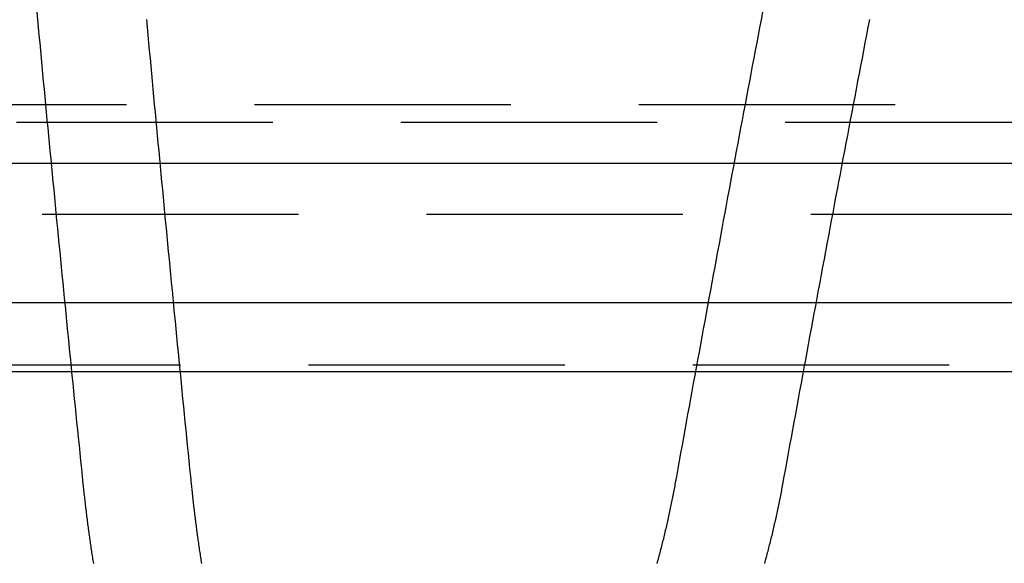
# Model space of a CAD drawing. Extents: x -250 to 905, y -343 to 719.
# Drawn here: x -34 to -25, y 601 to 606 of the extents above; entities that cross this region are included whole.
import ezdxf

# ---------------------------------------------------------------- set-up
doc = ezdxf.new("R2010")
doc.units = 0
doc.header["$LTSCALE"] = 10
doc.linetypes.add('VERDECKT', pattern=[0.375, 0.25, -0.125])
doc.layers.get('0').update_dxf_attribs({"linetype": 'CONTINUOUS'})
doc.layers.add('STEMPEL', color=3, linetype='CONTINUOUS')

# ---------------------------------------------------------------- blocks, each defined once
blk = doc.blocks.new('A$CCD850D87')
at = {"color": 1, "linetype": 'VERDECKT', "extrusion": (0, 1, -2e-16)}
for p, q in [((-51.17747, 281.96858), (51.17747, 281.96858)), ((-38.5, 281.79806), (38.5, 281.79806)), ((-38.5, 281.79806), (38.5, 281.79806)), ((-57, 280.89806), (-4.06, 280.89806)), ((56.85007, 279.42539), (-56.85007, 279.42539))]:
    blk.add_line(p, q, dxfattribs=at)
at = {"linetype": 'CONTINUOUS', "extrusion": (0, 1, -2e-16)}
for p, q in [((-115, 281.39806), (115, 281.39806)), ((-114.36607, 280.03859), (114.36607, 280.03859)), ((-57.58826, 279.36499), (57.58826, 279.36499))]:
    blk.add_line(p, q, dxfattribs=at)
at = {"color": 1, "linetype": 'VERDECKT'}
for points in [[(-34.0986, 278.264, 0), (-34.1064, 278.34, 0), (-34.1141, 278.416, 0), (-34.1218, 278.491, 0), (-34.1295, 278.567, 0), (-34.1372, 278.643, 0), (-34.1449, 278.719, 0), (-34.1526, 278.794, 0), (-34.1602, 278.87, 0), (-34.1679, 278.946, 0), (-34.1755, 279.022, 0), (-34.1832, 279.097, 0), (-34.1908, 279.173, 0), (-34.1984, 279.249, 0), (-34.206, 279.325, 0), (-34.2135, 279.4, 0), (-34.2211, 279.476, 0), (-34.2286, 279.552, 0), (-34.2362, 279.627, 0), (-34.2437, 279.703, 0), (-34.2512, 279.779, 0), (-34.2587, 279.854, 0), (-34.2662, 279.93, 0), (-34.2737, 280.005, 0), (-34.2812, 280.081, 0), (-34.2886, 280.157, 0), (-34.2961, 280.232, 0), (-34.3035, 280.308, 0), (-34.3109, 280.384, 0), (-34.3183, 280.459, 0), (-34.3257, 280.535, 0), (-34.3331, 280.61, 0), (-34.3405, 280.686, 0), (-34.3478, 280.761, 0), (-34.3552, 280.837, 0), (-34.3625, 280.912, 0), (-34.3698, 280.988, 0), (-34.3771, 281.064, 0), (-34.3844, 281.139, 0), (-34.3917, 281.215, 0), (-34.399, 281.29, 0), (-34.4062, 281.366, 0), (-34.4135, 281.441, 0), (-34.4207, 281.516, 0), (-34.4279, 281.592, 0), (-34.4351, 281.667, 0), (-34.4423, 281.743, 0), (-34.4495, 281.818, 0), (-34.4567, 281.894, 0), (-34.4639, 281.969, 0), (-34.471, 282.045, 0), (-34.4782, 282.12, 0), (-34.4853, 282.195, 0), (-34.4924, 282.271, 0), (-34.4995, 282.346, 0), (-34.5066, 282.421, 0), (-34.5137, 282.497, 0), (-34.5207, 282.572, 0), (-34.5278, 282.647, 0), (-34.5348, 282.723, 0), (-34.5418, 282.798, 0), (-34.5489, 282.873, 0)], [(-33.482, 282.799, 0), (-33.4751, 282.724, 0), (-33.4682, 282.649, 0), (-33.4613, 282.573, 0), (-33.4544, 282.498, 0), (-33.4474, 282.423, 0), (-33.4405, 282.347, 0), (-33.4335, 282.272, 0), (-33.4265, 282.197, 0), (-33.4195, 282.121, 0), (-33.4125, 282.046, 0), (-33.4055, 281.97, 0), (-33.3984, 281.895, 0), (-33.3914, 281.819, 0), (-33.3843, 281.744, 0), (-33.3772, 281.669, 0), (-33.3701, 281.593, 0), (-33.363, 281.518, 0), (-33.3559, 281.442, 0), (-33.3488, 281.367, 0), (-33.3416, 281.291, 0), (-33.3345, 281.216, 0), (-33.3273, 281.14, 0), (-33.3202, 281.065, 0), (-33.313, 280.989, 0), (-33.3058, 280.913, 0), (-33.2985, 280.838, 0), (-33.2913, 280.762, 0), (-33.2841, 280.687, 0), (-33.2768, 280.611, 0), (-33.2696, 280.536, 0), (-33.2623, 280.46, 0), (-33.255, 280.384, 0), (-33.2477, 280.309, 0), (-33.2404, 280.233, 0), (-33.233, 280.158, 0), (-33.2257, 280.082, 0), (-33.2183, 280.006, 0), (-33.211, 279.931, 0), (-33.2036, 279.855, 0), (-33.1962, 279.779, 0), (-33.1888, 279.704, 0), (-33.1814, 279.628, 0), (-33.1739, 279.552, 0), (-33.1665, 279.476, 0), (-33.159, 279.401, 0), (-33.1516, 279.325, 0), (-33.1441, 279.249, 0), (-33.1366, 279.174, 0), (-33.1291, 279.098, 0), (-33.1216, 279.022, 0), (-33.114, 278.946, 0), (-33.1065, 278.87, 0), (-33.0989, 278.795, 0), (-33.0914, 278.719, 0), (-33.0838, 278.643, 0), (-33.0762, 278.567, 0), (-33.0686, 278.492, 0), (-33.061, 278.416, 0), (-33.0533, 278.34, 0), (-33.0457, 278.264, 0)], [(-27.471, 282.873, 0), (-27.4853, 282.798, 0), (-27.4996, 282.723, 0), (-27.5139, 282.647, 0), (-27.5282, 282.572, 0), (-27.5424, 282.497, 0), (-27.5567, 282.421, 0), (-27.5709, 282.346, 0), (-27.5851, 282.271, 0), (-27.5994, 282.195, 0), (-27.6136, 282.12, 0), (-27.6278, 282.045, 0), (-27.642, 281.969, 0), (-27.6562, 281.894, 0), (-27.6703, 281.818, 0), (-27.6845, 281.743, 0), (-27.6987, 281.667, 0), (-27.7128, 281.592, 0), (-27.7269, 281.516, 0), (-27.7411, 281.441, 0), (-27.7552, 281.366, 0), (-27.7693, 281.29, 0), (-27.7834, 281.215, 0), (-27.7975, 281.139, 0), (-27.8115, 281.064, 0), (-27.8256, 280.988, 0), (-27.8397, 280.912, 0), (-27.8537, 280.837, 0), (-27.8678, 280.761, 0), (-27.8818, 280.686, 0), (-27.8958, 280.61, 0), (-27.9098, 280.535, 0), (-27.9238, 280.459, 0), (-27.9378, 280.384, 0), (-27.9518, 280.308, 0), (-27.9657, 280.232, 0), (-27.9797, 280.157, 0), (-27.9936, 280.081, 0), (-28.0076, 280.005, 0), (-28.0215, 279.93, 0), (-28.0354, 279.854, 0), (-28.0493, 279.779, 0), (-28.0632, 279.703, 0), (-28.0771, 279.627, 0), (-28.091, 279.552, 0), (-28.1049, 279.476, 0), (-28.1187, 279.4, 0), (-28.1326, 279.325, 0), (-28.1464, 279.249, 0), (-28.1602, 279.173, 0), (-28.1741, 279.097, 0), (-28.1879, 279.022, 0), (-28.2017, 278.946, 0), (-28.2155, 278.87, 0), (-28.2292, 278.794, 0), (-28.243, 278.719, 0), (-28.2568, 278.643, 0), (-28.2705, 278.567, 0), (-28.2843, 278.491, 0), (-28.298, 278.416, 0), (-28.3117, 278.34, 0), (-28.3254, 278.264, 0)], [(-27.2725, 278.264, 0), (-27.2587, 278.34, 0), (-27.2448, 278.416, 0), (-27.231, 278.492, 0), (-27.2171, 278.567, 0), (-27.2033, 278.643, 0), (-27.1894, 278.719, 0), (-27.1755, 278.795, 0), (-27.1616, 278.87, 0), (-27.1477, 278.946, 0), (-27.1338, 279.022, 0), (-27.1199, 279.098, 0), (-27.106, 279.174, 0), (-27.092, 279.249, 0), (-27.0781, 279.325, 0), (-27.0641, 279.401, 0), (-27.0501, 279.476, 0), (-27.0361, 279.552, 0), (-27.0221, 279.628, 0), (-27.0081, 279.704, 0), (-26.9941, 279.779, 0), (-26.9801, 279.855, 0), (-26.9661, 279.931, 0), (-26.952, 280.006, 0), (-26.938, 280.082, 0), (-26.9239, 280.158, 0), (-26.9098, 280.233, 0), (-26.8957, 280.309, 0), (-26.8816, 280.384, 0), (-26.8675, 280.46, 0), (-26.8534, 280.536, 0), (-26.8393, 280.611, 0), (-26.8251, 280.687, 0), (-26.811, 280.762, 0), (-26.7968, 280.838, 0), (-26.7827, 280.913, 0), (-26.7685, 280.989, 0), (-26.7543, 281.065, 0), (-26.7401, 281.14, 0), (-26.7259, 281.216, 0), (-26.7117, 281.291, 0), (-26.6974, 281.367, 0), (-26.6832, 281.442, 0), (-26.6689, 281.518, 0), (-26.6547, 281.593, 0), (-26.6404, 281.669, 0), (-26.6261, 281.744, 0), (-26.6118, 281.819, 0), (-26.5975, 281.895, 0), (-26.5832, 281.97, 0), (-26.5689, 282.046, 0), (-26.5546, 282.121, 0), (-26.5402, 282.197, 0), (-26.5259, 282.272, 0), (-26.5115, 282.347, 0), (-26.4971, 282.423, 0), (-26.4828, 282.498, 0), (-26.4684, 282.573, 0), (-26.454, 282.649, 0), (-26.4396, 282.724, 0), (-26.4251, 282.799, 0)]]:
    blk.add_polyline3d(points, dxfattribs=at)
at = {"color": 1}
for points in [[(-28.3254, 278.264, 0), (-28.3283, 278.248, 0), (-28.3312, 278.232, 0), (-28.3341, 278.217, 0), (-28.3371, 278.201, 0), (-28.34, 278.185, 0), (-28.3431, 278.169, 0), (-28.3461, 278.154, 0), (-28.3492, 278.138, 0), (-28.3523, 278.122, 0), (-28.3554, 278.106, 0), (-28.3585, 278.091, 0), (-28.3617, 278.075, 0), (-28.3649, 278.059, 0), (-28.3681, 278.044, 0), (-28.3714, 278.028, 0), (-28.3747, 278.012, 0), (-28.378, 277.997, 0), (-28.3813, 277.981, 0), (-28.3847, 277.966, 0), (-28.3881, 277.95, 0), (-28.3915, 277.934, 0), (-28.3949, 277.919, 0), (-28.3984, 277.903, 0), (-28.4019, 277.888, 0), (-28.4054, 277.872, 0), (-28.409, 277.857, 0), (-28.4125, 277.841, 0), (-28.4161, 277.826, 0), (-28.4198, 277.81, 0), (-28.4234, 277.795, 0), (-28.4271, 277.779, 0), (-28.4308, 277.764, 0), (-28.4345, 277.749, 0), (-28.4383, 277.733, 0), (-28.4421, 277.718, 0), (-28.4459, 277.703, 0), (-28.4497, 277.687, 0), (-28.4536, 277.672, 0), (-28.4575, 277.657, 0), (-28.4614, 277.641, 0), (-28.4653, 277.626, 0), (-28.4693, 277.611, 0), (-28.4733, 277.596, 0), (-28.4773, 277.58, 0), (-28.4814, 277.565, 0), (-28.4854, 277.55, 0), (-28.4895, 277.535, 0), (-28.4936, 277.52, 0), (-28.4978, 277.505, 0), (-28.5019, 277.49, 0)], [(-33.9973, 277.49, 0), (-33.9997, 277.505, 0), (-34.0021, 277.52, 0), (-34.0045, 277.535, 0), (-34.0069, 277.55, 0), (-34.0093, 277.565, 0), (-34.0116, 277.58, 0), (-34.0139, 277.596, 0), (-34.0162, 277.611, 0), (-34.0185, 277.626, 0), (-34.0208, 277.641, 0), (-34.0231, 277.657, 0), (-34.0253, 277.672, 0), (-34.0276, 277.687, 0), (-34.0298, 277.703, 0), (-34.032, 277.718, 0), (-34.0342, 277.733, 0), (-34.0363, 277.749, 0), (-34.0385, 277.764, 0), (-34.0406, 277.779, 0), (-34.0427, 277.795, 0), (-34.0448, 277.81, 0), (-34.0469, 277.826, 0), (-34.049, 277.841, 0), (-34.051, 277.857, 0), (-34.0531, 277.872, 0), (-34.0551, 277.888, 0), (-34.0571, 277.903, 0), (-34.0591, 277.919, 0), (-34.0611, 277.934, 0), (-34.063, 277.95, 0), (-34.0649, 277.966, 0), (-34.0669, 277.981, 0), (-34.0688, 277.997, 0), (-34.0707, 278.012, 0), (-34.0725, 278.028, 0), (-34.0744, 278.044, 0), (-34.0762, 278.059, 0), (-34.078, 278.075, 0), (-34.0798, 278.091, 0), (-34.0816, 278.106, 0), (-34.0834, 278.122, 0), (-34.0852, 278.138, 0), (-34.0869, 278.154, 0), (-34.0886, 278.169, 0), (-34.0903, 278.185, 0), (-34.092, 278.201, 0), (-34.0937, 278.217, 0), (-34.0954, 278.232, 0), (-34.097, 278.248, 0), (-34.0986, 278.264, 0)], [(-33.0457, 278.264, 0), (-33.0441, 278.248, 0), (-33.0425, 278.232, 0), (-33.0408, 278.217, 0), (-33.0392, 278.201, 0), (-33.0375, 278.185, 0), (-33.0358, 278.169, 0), (-33.0341, 278.154, 0), (-33.0324, 278.138, 0), (-33.0307, 278.122, 0), (-33.0289, 278.106, 0), (-33.0272, 278.091, 0), (-33.0254, 278.075, 0), (-33.0236, 278.059, 0), (-33.0218, 278.044, 0), (-33.0199, 278.028, 0), (-33.0181, 278.012, 0), (-33.0162, 277.997, 0), (-33.0143, 277.981, 0), (-33.0124, 277.966, 0), (-33.0105, 277.95, 0), (-33.0086, 277.934, 0), (-33.0067, 277.919, 0), (-33.0047, 277.903, 0), (-33.0027, 277.888, 0), (-33.0007, 277.872, 0), (-32.9987, 277.857, 0), (-32.9967, 277.841, 0), (-32.9947, 277.826, 0), (-32.9926, 277.81, 0), (-32.9905, 277.795, 0), (-32.9884, 277.779, 0), (-32.9863, 277.764, 0), (-32.9842, 277.749, 0), (-32.9821, 277.733, 0), (-32.9799, 277.718, 0), (-32.9777, 277.703, 0), (-32.9756, 277.687, 0), (-32.9734, 277.672, 0), (-32.9711, 277.657, 0), (-32.9689, 277.641, 0), (-32.9666, 277.626, 0), (-32.9644, 277.611, 0), (-32.9621, 277.596, 0), (-32.9598, 277.58, 0), (-32.9575, 277.565, 0), (-32.9551, 277.55, 0), (-32.9528, 277.535, 0), (-32.9504, 277.52, 0), (-32.9481, 277.505, 0), (-32.9457, 277.489, 0)], [(-27.4503, 277.489, 0), (-27.4461, 277.505, 0), (-27.4419, 277.52, 0), (-27.4378, 277.535, 0), (-27.4337, 277.55, 0), (-27.4296, 277.565, 0), (-27.4255, 277.58, 0), (-27.4215, 277.596, 0), (-27.4174, 277.611, 0), (-27.4134, 277.626, 0), (-27.4095, 277.641, 0), (-27.4055, 277.657, 0), (-27.4016, 277.672, 0), (-27.3977, 277.687, 0), (-27.3939, 277.703, 0), (-27.39, 277.718, 0), (-27.3862, 277.733, 0), (-27.3824, 277.749, 0), (-27.3787, 277.764, 0), (-27.3749, 277.779, 0), (-27.3712, 277.795, 0), (-27.3675, 277.81, 0), (-27.3639, 277.826, 0), (-27.3602, 277.841, 0), (-27.3566, 277.857, 0), (-27.3531, 277.872, 0), (-27.3495, 277.888, 0), (-27.346, 277.903, 0), (-27.3425, 277.919, 0), (-27.339, 277.934, 0), (-27.3356, 277.95, 0), (-27.3322, 277.966, 0), (-27.3288, 277.981, 0), (-27.3254, 277.997, 0), (-27.3221, 278.012, 0), (-27.3188, 278.028, 0), (-27.3155, 278.044, 0), (-27.3123, 278.059, 0), (-27.309, 278.075, 0), (-27.3058, 278.091, 0), (-27.3027, 278.106, 0), (-27.2995, 278.122, 0), (-27.2964, 278.138, 0), (-27.2933, 278.154, 0), (-27.2903, 278.169, 0), (-27.2872, 278.185, 0), (-27.2842, 278.201, 0), (-27.2812, 278.217, 0), (-27.2783, 278.232, 0), (-27.2754, 278.248, 0), (-27.2725, 278.264, 0)]]:
    blk.add_polyline3d(points, dxfattribs=at)

msp = doc.modelspace()

# ---------------------------------------------------------------- block references
at = {"layer": 'STEMPEL'}
msp.add_blockref('A$CCD850D87', (0.3389, 323.0667), dxfattribs=at)

doc.saveas('drawing.dxf')
